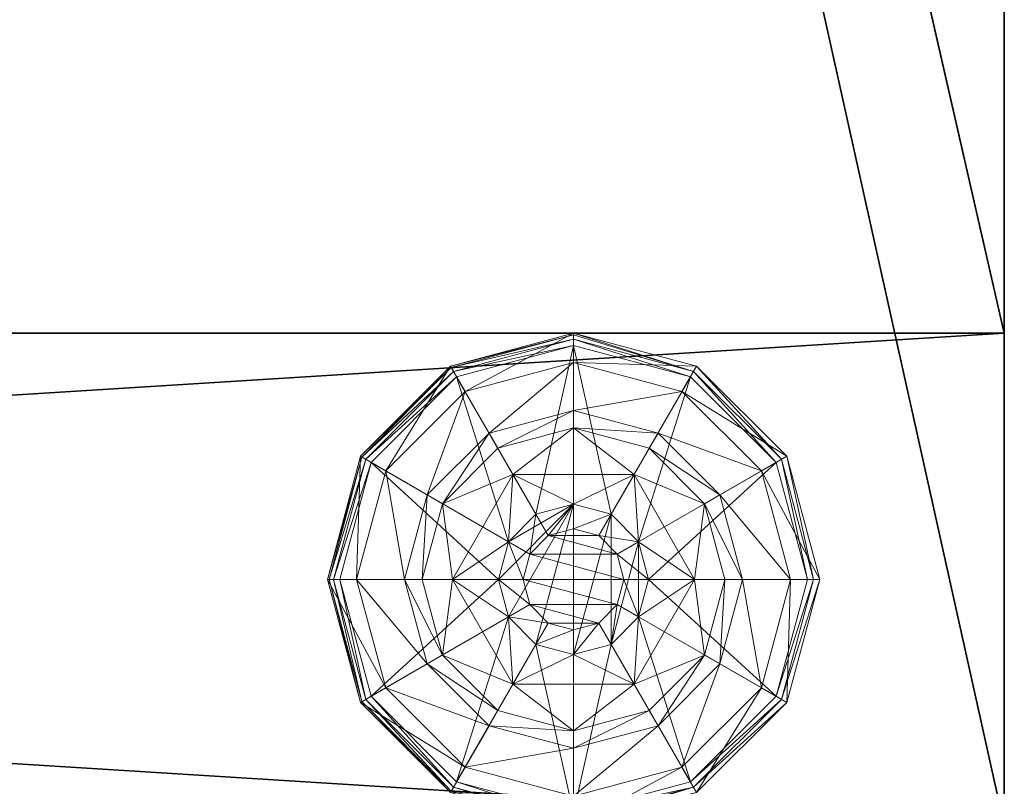
# Model space of a CAD drawing. Extents: x -15 to 190, y -56 to 200.
# Drawn here: x 186 to 188, y 72 to 74 of the extents above; entities that cross this region are included whole.
import ezdxf

# ---------------------------------------------------------------- set-up
doc = ezdxf.new("R2010")
doc.units = 0
doc.header["$LTSCALE"] = 0.3
doc.header["$MEASUREMENT"] = 0
for name, color, linetype in [('A-FURN-ATTRIBUTE-T', 7, 'Continuous'), ('FOND-H', 1, 'Continuous'), ('PIETEMENT-V', 2, 'Continuous'), ('SURFACE-H', 7, 'Continuous')]:
    doc.layers.add(name, color=color, linetype=linetype)
doc.layers.add('QUINCAILLERIE-BLANC', color=4, linetype='Continuous', lineweight=13)
doc.styles.add('LOGIFLEX - Notes', font='ARIALN.TTF', dxfattribs={"height": 0.09375})

# ---------------------------------------------------------------- blocks, each defined once
blk = doc.blocks.new('3-LV167242O')
at = {"layer": 'FOND-H'}
mesh = blk.add_polyface(dxfattribs=at)
corners = [(71, -16, 27.5), (1, -16, 27.5), (71, 0, 27.5), (1, 0, 27.5), (71, 0, 28.5), (1, 0, 28.5), (71, -16, 28.5), (1, -16, 28.5)]
mesh.append_faces([[corners[k] for k in face] for face in [(0, 1, 2, 2), (4, 5, 6, 6), (3, 5, 2, 2), (1, 7, 3, 3), (0, 6, 1, 1), (2, 4, 0, 0)]], dxfattribs={"vtx1": -1, "vtx2": -1})
mesh.append_faces([[corners[k] for k in face] for face in [(1, 3, 2, 2), (5, 7, 6, 6), (5, 4, 2, 2), (7, 5, 3, 3), (6, 7, 1, 1), (4, 6, 0, 0)]], dxfattribs={"vtx2": -1, "vtx3": -1})
at = {"layer": 'PIETEMENT-V'}
mesh = blk.add_polyface(dxfattribs=at)
corners = [(71, 0, 40.5), (71, -16, 40.5), (72, 0, 40.5), (72, -16, 40.5), (72, 0), (72, -16), (71, 0), (71, -16)]
mesh.append_faces([[corners[k] for k in face] for face in [(0, 1, 2, 2), (4, 5, 6, 6), (3, 5, 2, 2), (1, 7, 3, 3), (0, 6, 1, 1), (2, 4, 0, 0)]], dxfattribs={"vtx1": -1, "vtx2": -1})
mesh.append_faces([[corners[k] for k in face] for face in [(1, 3, 2, 2), (5, 7, 6, 6), (5, 4, 2, 2), (7, 5, 3, 3), (6, 7, 1, 1), (4, 6, 0, 0)]], dxfattribs={"vtx2": -1, "vtx3": -1})
at = {"layer": 'QUINCAILLERIE-BLANC'}
mesh = blk.add_polyface(dxfattribs=at)
corners = [(71.287, -0.752, -0.1958), (71.287, -0.752), (71.5, -0.629, -0.1958), (71.5, -0.629), (71.4238, -0.7429), (71.5, -0.7225), (71.3463, -0.6087, -0.1958), (71.2337, -0.7212, -0.1958), (71.5, -0.5675, -0.1958), (71.25, -0.442, -0.4558), (71.2797, -0.4935, -0.4305), (71.5, -0.375, -0.4558), (71.1185, -0.6547, -0.4305), (71.2028, -0.7034, -0.3331), (71.3284, -0.5778, -0.3331), (71.5, -0.4344, -0.4305), (71.0594, -0.875, -0.4305), (71.067, -0.625, -0.4558), (71.5, -0.5319, -0.3331), (71.1569, -0.875, -0.3331), (71.25, -0.442, -0.5508), (71.5, -0.375, -0.5508), (71, -0.875, -0.4558), (71.067, -0.625, -0.5508), (71.2625, -0.4636, -0.5758), (71.2562, -0.4528, -0.5724), (71.5, -0.4, -0.5758), (71.0778, -0.6313, -0.5724), (71.5, -0.3875, -0.5724), (71.0125, -0.875, -0.5724), (71.0886, -0.6375, -0.5758), (71, -0.875, -0.5508), (71.4238, -0.7429, -0.5758), (71.5, -0.7225, -0.5758), (71.5, -0.7225, -0.4558)]
mesh.append_faces([[corners[k] for k in face] for face in [(1, 4, 3, 3), (2, 6, 0, 0), (6, 2, 8, 8), (32, 24, 33, 33), (24, 32, 30, 30)]], dxfattribs={"vtx0": -1, "vtx1": -1, "vtx2": -1})
mesh.append_faces([[corners[k] for k in face] for face in [(10, 13, 14, 14), (6, 18, 14, 14), (23, 25, 27, 27)]], dxfattribs={"vtx0": -1, "vtx2": -1})
mesh.append_faces([[corners[k] for k in face] for face in [(0, 1, 2, 2), (9, 10, 11, 11), (10, 9, 12, 12), (10, 14, 15, 15), (6, 14, 7, 7), (17, 12, 9, 9), (20, 9, 21, 21), (9, 20, 17, 17), (23, 17, 20, 20), (24, 25, 26, 26), (25, 24, 27, 27), (20, 25, 23, 23), (25, 20, 28, 28), (30, 27, 24, 24)]], dxfattribs={"vtx1": -1, "vtx2": -1})
mesh.append_faces([[corners[k] for k in face] for face in [(4, 5, 3, 3), (6, 7, 0, 0), (24, 26, 33, 33)]], dxfattribs={"vtx1": -1, "vtx2": -1, "vtx3": -1})
mesh.append_faces([[corners[k] for k in face] for face in [(31, 23, 27, 27)]], dxfattribs={"vtx2": -1})
mesh.append_faces([[corners[k] for k in face] for face in [(1, 3, 2, 2), (10, 12, 13, 13), (10, 15, 11, 11), (16, 12, 17, 17), (6, 8, 18, 18), (14, 13, 7, 7), (14, 18, 15, 15), (19, 13, 12, 12), (22, 17, 23, 23), (9, 11, 21, 21), (25, 28, 26, 26), (29, 27, 30, 30), (20, 21, 28, 28), (32, 33, 34, 34)]], dxfattribs={"vtx2": -1, "vtx3": -1})
mesh = blk.add_polyface(dxfattribs=at)
corners = [(71.5, -0.629, -0.1958), (71.5, -0.629), (71.713, -0.752, -0.1958), (71.5762, -0.7429), (71.713, -0.752), (71.5, -0.7225), (71.5762, -0.7429, 1.4592), (71.6321, -0.7987), (71.5, -0.7225, 1.4592), (71.6321, -0.7987, 1.4592), (71.6537, -0.6087, -0.1958), (71.5, -0.5675, -0.1958), (71.7203, -0.4935, -0.4305), (71.75, -0.442, -0.4558), (71.5, -0.4344, -0.4305), (71.5, -0.5319, -0.3331), (71.6716, -0.5778, -0.3331), (71.5, -0.375, -0.4558), (71.75, -0.442, -0.5508), (71.5, -0.375, -0.5508), (71.7438, -0.4528, -0.5724), (71.7375, -0.4636, -0.5758), (71.5, -0.3875, -0.5724), (71.5, -0.4, -0.5758), (71.5, -0.7225, -0.5758), (71.5762, -0.7429, -0.5758), (71.5762, -0.7429, -0.4558), (71.6321, -0.7987, -0.4558), (71.6321, -0.7987, -0.5758), (71.5, -0.7225, -0.4558), (71.4238, -0.7429, -0.4558), (71.6321, -0.9513, -0.4558), (71.3475, -0.875, -0.4558), (71.6525, -0.875, -0.4558), (71.3679, -0.7987, -0.4558), (71.5888, -0.9262, 1.5092), (71.6025, -0.875, 1.5092), (71.5888, -0.8238, 1.5092), (71.5, -0.7725, 1.5092), (71.5, -0.9775, 1.5092), (71.5512, -0.7862, 1.5092), (71.5512, -0.9638, 1.5092), (71.6525, -0.875, 1.4592), (71.4488, -0.7862, 1.5092)]
mesh.append_faces([[corners[k] for k in face] for face in [(1, 3, 4, 4), (2, 10, 0, 0), (24, 21, 25, 25), (31, 32, 33, 33), (33, 34, 27, 27), (38, 39, 40, 40)]], dxfattribs={"vtx0": -1, "vtx1": -1, "vtx2": -1})
mesh.append_faces([[corners[k] for k in face] for face in [(24, 23, 21, 21)]], dxfattribs={"vtx0": -1, "vtx2": -1, "vtx3": -1})
mesh.append_faces([[corners[k] for k in face] for face in [(0, 1, 2, 2), (3, 6, 7, 7), (6, 3, 8, 8), (5, 8, 3, 3), (12, 13, 14, 14), (10, 16, 11, 11), (17, 14, 13, 13), (13, 18, 17, 17), (19, 17, 18, 18), (20, 21, 22, 22), (18, 20, 19, 19), (23, 22, 21, 21), (22, 19, 20, 20), (26, 25, 27, 27), (25, 26, 24, 24), (29, 24, 26, 26), (36, 42, 37, 37), (6, 40, 9, 9), (40, 6, 38, 38), (9, 37, 42, 42), (8, 38, 6, 6)]], dxfattribs={"vtx1": -1, "vtx2": -1})
mesh.append_faces([[corners[k] for k in face] for face in [(5, 3, 1, 1), (10, 11, 0, 0), (26, 27, 30, 30), (32, 34, 33, 33), (37, 40, 41, 41)]], dxfattribs={"vtx1": -1, "vtx2": -1, "vtx3": -1})
mesh.append_faces([[corners[k] for k in face] for face in [(6, 9, 7, 7), (12, 14, 15, 15), (16, 15, 11, 11), (25, 28, 27, 27), (35, 36, 37, 37), (40, 37, 9, 9), (43, 38, 8, 8)]], dxfattribs={"vtx2": -1, "vtx3": -1})
mesh = blk.add_polyface(dxfattribs=at)
corners = [(71.5, -0.629), (71.713, -0.752), (71.713, -0.752, -0.1958), (71.713, -0.998, -0.1958), (71.5762, -0.7429), (71.6321, -0.7987), (71.6525, -0.875), (71.6525, -0.875, 1.4592), (71.6321, -0.7987, 1.4592), (71.8075, -0.875, -0.1958), (71.7663, -0.7212, -0.1958), (71.6537, -0.6087, -0.1958), (71.75, -0.442, -0.4558), (71.7203, -0.4935, -0.4305), (71.933, -0.625, -0.4558), (71.9406, -0.875, -0.4305), (72, -0.875, -0.4558), (71.8815, -0.6547, -0.4305), (71.7972, -0.7034, -0.3331), (71.8431, -0.875, -0.3331), (71.5, -0.5319, -0.3331), (71.6716, -0.5778, -0.3331), (72, -0.875, -0.5508), (71.75, -0.442, -0.5508), (71.933, -0.625, -0.5508), (71.7375, -0.4636, -0.5758), (71.7438, -0.4528, -0.5724), (71.9114, -0.6375, -0.5758), (71.9875, -0.875, -0.5724), (71.975, -0.875, -0.5758), (71.9222, -0.6313, -0.5724), (71.9967, -0.875, -0.5633), (71.6525, -0.875, -0.5758), (71.6321, -0.7987, -0.5758), (71.5762, -0.7429, -0.5758), (71.6525, -0.875, -0.4558), (71.6321, -0.7987, -0.4558)]
mesh.append_faces([[corners[k] for k in face] for face in [(3, 9, 2, 2), (29, 33, 27, 27), (34, 27, 33, 33)]], dxfattribs={"vtx0": -1, "vtx1": -1, "vtx2": -1})
mesh.append_faces([[corners[k] for k in face] for face in [(15, 18, 19, 19), (13, 20, 21, 21), (11, 18, 21, 21)]], dxfattribs={"vtx0": -1, "vtx2": -1})
mesh.append_faces([[corners[k] for k in face] for face in [(2, 1, 3, 3), (7, 6, 8, 8), (5, 8, 6, 6), (12, 13, 14, 14), (15, 16, 17, 17), (13, 21, 17, 17), (9, 19, 10, 10), (14, 17, 16, 16), (16, 22, 14, 14), (23, 12, 24, 24), (24, 14, 22, 22), (25, 26, 27, 27), (28, 29, 30, 30), (26, 23, 30, 30), (27, 30, 29, 29), (32, 35, 33, 33), (36, 33, 35, 35)]], dxfattribs={"vtx1": -1, "vtx2": -1})
mesh.append_faces([[corners[k] for k in face] for face in [(4, 5, 1, 1), (5, 6, 1, 1), (9, 10, 2, 2), (10, 11, 2, 2), (32, 33, 29, 29), (25, 27, 34, 34)]], dxfattribs={"vtx1": -1, "vtx2": -1, "vtx3": -1})
mesh.append_faces([[corners[k] for k in face] for face in [(28, 30, 31, 31), (22, 31, 24, 24), (24, 31, 30, 30)]], dxfattribs={"vtx2": -1})
mesh.append_faces([[corners[k] for k in face] for face in [(0, 1, 2, 2), (15, 17, 18, 18), (13, 17, 14, 14), (11, 10, 18, 18), (19, 18, 10, 10), (21, 18, 17, 17), (12, 14, 24, 24), (26, 30, 27, 27), (23, 24, 30, 30)]], dxfattribs={"vtx2": -1, "vtx3": -1})
mesh = blk.add_polyface(dxfattribs=at)
corners = [(71.287, -0.998), (71.3475, -0.875), (71.287, -0.752), (71.3679, -0.7987), (71.4238, -0.7429), (71.287, -0.998, -0.1958), (71.287, -0.752, -0.1958), (71.4238, -0.7429, 1.4592), (71.5, -0.7225), (71.3679, -0.7987, 1.4592), (71.3475, -0.875, 1.4592), (71.5, -0.7225, 1.4592), (71.2337, -0.7212, -0.1958), (71.1925, -0.875, -0.1958), (71, -0.875, -0.4558), (71.0594, -0.875, -0.4305), (71.067, -0.625, -0.4558), (71.1569, -0.875, -0.3331), (71.1185, -0.6547, -0.4305), (71.2028, -0.7034, -0.3331), (71, -0.875, -0.5508), (71.067, -0.625, -0.5508), (71.025, -0.875, -0.5758), (71.0125, -0.875, -0.5724), (71.0886, -0.6375, -0.5758), (71.0033, -0.875, -0.5633), (71.0778, -0.6313, -0.5724), (71.3475, -0.875, -0.5758), (71.3679, -0.7987, -0.5758), (71.3679, -0.9513, -0.5758), (71.4238, -0.7429, -0.5758), (71.4238, -0.7429, -0.4558), (71.5, -0.7225, -0.4558), (71.3475, -0.875, -0.4558), (71.3679, -0.7987, -0.4558), (71.5762, -0.7429, -0.4558), (71.6321, -0.7987, -0.4558), (71.4488, -0.7862, 1.5092), (71.4488, -0.9638, 1.5092), (71.5, -0.7725, 1.5092), (71.3975, -0.875, 1.5092), (71.4112, -0.9262, 1.5092), (71.4112, -0.8238, 1.5092), (71.5, -0.9775, 1.5092)]
mesh.append_faces([[corners[k] for k in face] for face in [(0, 1, 2, 2), (27, 22, 28, 28), (28, 24, 30, 30), (31, 36, 34, 34), (37, 38, 39, 39), (42, 41, 37, 37)]], dxfattribs={"vtx0": -1, "vtx1": -1, "vtx2": -1})
mesh.append_faces([[corners[k] for k in face] for face in [(13, 19, 17, 17)]], dxfattribs={"vtx0": -1, "vtx2": -1})
mesh.append_faces([[corners[k] for k in face] for face in [(5, 0, 6, 6), (4, 7, 8, 8), (7, 4, 9, 9), (1, 10, 3, 3), (3, 9, 4, 4), (14, 15, 16, 16), (15, 17, 18, 18), (20, 14, 21, 21), (22, 23, 24, 24), (31, 30, 32, 32), (30, 31, 28, 28), (33, 27, 34, 34), (34, 28, 31, 31), (32, 35, 31, 31), (40, 41, 42, 42), (7, 37, 11, 11), (37, 7, 42, 42), (10, 40, 9, 9), (9, 42, 7, 7)]], dxfattribs={"vtx1": -1, "vtx2": -1})
mesh.append_faces([[corners[k] for k in face] for face in [(1, 3, 2, 2), (3, 4, 2, 2), (12, 13, 6, 6), (27, 29, 22, 22), (22, 24, 28, 28), (38, 43, 39, 39)]], dxfattribs={"vtx1": -1, "vtx2": -1, "vtx3": -1})
mesh.append_faces([[corners[k] for k in face] for face in [(23, 25, 26, 26), (25, 20, 26, 26)]], dxfattribs={"vtx2": -1})
mesh.append_faces([[corners[k] for k in face] for face in [(0, 2, 6, 6), (10, 9, 3, 3), (7, 11, 8, 8), (13, 12, 19, 19), (27, 28, 34, 34), (40, 42, 9, 9)]], dxfattribs={"vtx2": -1, "vtx3": -1})
mesh = blk.add_polyface(dxfattribs=at)
corners = [(71.4238, -1.0071), (71.3679, -0.9513), (71.287, -0.998), (71.3475, -0.875), (71.3475, -0.875, 1.4592), (71.3679, -0.9513, 1.4592), (71.4238, -1.0071, 1.4592), (71.5, -1.0275), (71.5, -1.0275, 1.4592), (71.287, -0.752, -0.1958), (71.1925, -0.875, -0.1958), (71.287, -0.998, -0.1958), (71.2337, -1.0287, -0.1958), (71.0594, -0.875, -0.4305), (71, -0.875, -0.4558), (71.1185, -1.0953, -0.4305), (71.2028, -1.0466, -0.3331), (71.1569, -0.875, -0.3331), (71.067, -1.125, -0.4558), (71, -0.875, -0.5508), (71.067, -1.125, -0.5508), (71.0125, -0.875, -0.5724), (71.025, -0.875, -0.5758), (71.0778, -1.1187, -0.5724), (71.0699, -1.1233, -0.5633), (71.0033, -0.875, -0.5633), (71.0886, -1.1125, -0.5758), (71.3679, -0.9513, -0.5758), (71.4238, -1.0071, -0.5758), (71.3475, -0.875, -0.5758), (71.3475, -0.875, -0.4558), (71.4238, -1.0071, -0.4558), (71.3679, -0.9513, -0.4558), (71.5, -1.0275, -0.5758), (71.5, -1.0275, -0.4558), (71.6321, -0.9513, -0.4558), (71.5762, -1.0071, -0.4558), (71.4488, -0.9638, 1.5092), (71.4488, -0.7862, 1.5092), (71.4112, -0.9262, 1.5092), (71.3975, -0.875, 1.5092), (71.5, -0.9775, 1.5092)]
mesh.append_faces([[corners[k] for k in face] for face in [(9, 10, 11, 11), (22, 27, 26, 26), (28, 26, 27, 27), (37, 38, 39, 39)]], dxfattribs={"vtx0": -1, "vtx1": -1, "vtx2": -1})
mesh.append_faces([[corners[k] for k in face] for face in [(13, 16, 17, 17), (21, 24, 25, 25)]], dxfattribs={"vtx0": -1, "vtx2": -1})
mesh.append_faces([[corners[k] for k in face] for face in [(4, 3, 5, 5), (0, 6, 1, 1), (7, 8, 0, 0), (1, 5, 3, 3), (13, 14, 15, 15), (10, 17, 12, 12), (18, 15, 14, 14), (14, 19, 18, 18), (20, 18, 19, 19), (21, 22, 23, 23), (19, 25, 20, 20), (26, 23, 22, 22), (29, 30, 27, 27), (31, 28, 32, 32), (28, 31, 33, 33), (34, 33, 31, 31), (32, 27, 30, 30), (40, 4, 39, 39), (6, 37, 5, 5), (37, 6, 41, 41), (8, 41, 6, 6), (5, 39, 4, 4)]], dxfattribs={"vtx1": -1, "vtx2": -1})
mesh.append_faces([[corners[k] for k in face] for face in [(0, 1, 2, 2), (1, 3, 2, 2), (10, 12, 11, 11), (35, 36, 30, 30), (36, 34, 30, 30), (34, 31, 30, 30)]], dxfattribs={"vtx1": -1, "vtx2": -1, "vtx3": -1})
mesh.append_faces([[corners[k] for k in face] for face in [(6, 5, 1, 1), (13, 15, 16, 16), (17, 16, 12, 12), (28, 27, 32, 32), (31, 32, 30, 30), (37, 39, 5, 5)]], dxfattribs={"vtx2": -1, "vtx3": -1})
mesh = blk.add_polyface(dxfattribs=at)
corners = [(71.713, -0.752), (71.713, -0.998), (71.713, -0.998, -0.1958), (71.6525, -0.875), (71.6321, -0.9513), (71.5762, -1.0071), (71.6525, -0.875, 1.4592), (71.5, -1.121, -0.1958), (71.6537, -1.1413, -0.1958), (71.7663, -1.0287, -0.1958), (71.8075, -0.875, -0.1958), (72, -0.875, -0.4558), (71.9406, -0.875, -0.4305), (71.933, -1.125, -0.4558), (71.7203, -1.2565, -0.4305), (71.75, -1.308, -0.4558), (71.8815, -1.0953, -0.4305), (71.7972, -1.0466, -0.3331), (71.6716, -1.1722, -0.3331), (71.8431, -0.875, -0.3331), (71.75, -1.308, -0.5508), (72, -0.875, -0.5508), (71.933, -1.125, -0.5508), (71.975, -0.875, -0.5758), (71.9875, -0.875, -0.5724), (71.9114, -1.1125, -0.5758), (71.7438, -1.2972, -0.5724), (71.7375, -1.2864, -0.5758), (71.9222, -1.1187, -0.5724), (71.9301, -1.1233, -0.5633), (71.7483, -1.3051, -0.5633), (71.9967, -0.875, -0.5633), (71.5762, -1.0071, -0.5758), (71.6525, -0.875, -0.5758), (71.6321, -0.9513, -0.5758), (71.6525, -0.875, -0.4558), (71.6321, -0.9513, -0.4558)]
mesh.append_faces([[corners[k] for k in face] for face in [(0, 3, 1, 1), (7, 8, 2, 2), (27, 32, 25, 25), (33, 23, 34, 34), (34, 25, 32, 32)]], dxfattribs={"vtx0": -1, "vtx1": -1, "vtx2": -1})
mesh.append_faces([[corners[k] for k in face] for face in [(14, 17, 18, 18), (10, 17, 19, 19), (26, 29, 30, 30), (22, 30, 29, 29)]], dxfattribs={"vtx0": -1, "vtx2": -1})
mesh.append_faces([[corners[k] for k in face] for face in [(3, 6, 4, 4), (11, 12, 13, 13), (14, 15, 16, 16), (12, 19, 16, 16), (8, 18, 9, 9), (13, 16, 15, 15), (15, 20, 13, 13), (21, 11, 22, 22), (22, 13, 20, 20), (23, 24, 25, 25), (26, 27, 28, 28), (24, 31, 28, 28), (31, 21, 29, 29), (20, 30, 22, 22), (25, 28, 27, 27), (35, 33, 36, 36)]], dxfattribs={"vtx1": -1, "vtx2": -1})
mesh.append_faces([[corners[k] for k in face] for face in [(3, 4, 1, 1), (4, 5, 1, 1), (8, 9, 2, 2), (9, 10, 2, 2), (23, 25, 34, 34)]], dxfattribs={"vtx1": -1, "vtx2": -1, "vtx3": -1})
mesh.append_faces([[corners[k] for k in face] for face in [(0, 1, 2, 2), (14, 16, 17, 17), (12, 16, 13, 13), (10, 9, 17, 17), (18, 17, 9, 9), (19, 17, 16, 16), (11, 13, 22, 22), (26, 28, 29, 29), (24, 28, 25, 25), (31, 29, 28, 28), (21, 22, 29, 29)]], dxfattribs={"vtx2": -1, "vtx3": -1})
mesh = blk.add_polyface(dxfattribs=at)
corners = [(71.713, -0.998), (71.5762, -1.0071), (71.5, -1.121), (71.5, -1.0275), (71.4238, -1.0071), (71.713, -0.998, -0.1958), (71.5, -1.121, -0.1958), (71.5762, -1.0071, 1.4592), (71.6321, -0.9513, 1.4592), (71.6525, -0.875, 1.4592), (71.6321, -0.9513), (71.5, -1.0275, 1.4592), (71.5, -1.1825, -0.1958), (71.6537, -1.1413, -0.1958), (71.75, -1.308, -0.4558), (71.7203, -1.2565, -0.4305), (71.5, -1.375, -0.4558), (71.6716, -1.1722, -0.3331), (71.5, -1.3156, -0.4305), (71.5, -1.2181, -0.3331), (71.75, -1.308, -0.5508), (71.5, -1.375, -0.5508), (71.7375, -1.2864, -0.5758), (71.7438, -1.2972, -0.5724), (71.5, -1.35, -0.5758), (71.7483, -1.3051, -0.5633), (71.5, -1.3625, -0.5724), (71.5, -1.3717, -0.5633), (71.5762, -1.0071, -0.5758), (71.5, -1.0275, -0.5758), (71.5762, -1.0071, -0.4558), (71.5, -1.0275, -0.4558), (71.6321, -0.9513, -0.5758), (71.6525, -0.875, -0.5758), (71.6321, -0.9513, -0.4558), (71.5888, -0.9262, 1.5092), (71.5888, -0.8238, 1.5092), (71.5512, -0.9638, 1.5092), (71.5512, -0.7862, 1.5092), (71.5, -0.9775, 1.5092), (71.6025, -0.875, 1.5092)]
mesh.append_faces([[corners[k] for k in face] for face in [(0, 1, 2, 2), (4, 2, 3, 3), (28, 22, 29, 29), (35, 36, 37, 37), (37, 38, 39, 39)]], dxfattribs={"vtx0": -1, "vtx1": -1, "vtx2": -1})
mesh.append_faces([[corners[k] for k in face] for face in [(13, 19, 17, 17)]], dxfattribs={"vtx0": -1, "vtx2": -1})
mesh.append_faces([[corners[k] for k in face] for face in [(5, 0, 6, 6), (1, 7, 3, 3), (7, 1, 8, 8), (10, 8, 1, 1), (14, 15, 16, 16), (15, 17, 18, 18), (20, 14, 21, 21), (22, 23, 24, 24), (23, 25, 26, 26), (25, 20, 27, 27), (30, 28, 31, 31), (28, 30, 32, 32), (34, 32, 30, 30), (7, 37, 11, 11), (37, 7, 35, 35), (9, 40, 8, 8), (8, 35, 7, 7)]], dxfattribs={"vtx1": -1, "vtx2": -1})
mesh.append_faces([[corners[k] for k in face] for face in [(1, 3, 2, 2), (12, 13, 6, 6), (22, 24, 29, 29)]], dxfattribs={"vtx1": -1, "vtx2": -1, "vtx3": -1})
mesh.append_faces([[corners[k] for k in face] for face in [(0, 2, 6, 6), (9, 8, 10, 10), (7, 11, 3, 3), (15, 18, 16, 16), (13, 12, 19, 19), (17, 19, 18, 18), (14, 16, 21, 21), (23, 26, 24, 24), (25, 27, 26, 26), (20, 21, 27, 27), (33, 32, 34, 34), (28, 29, 31, 31), (40, 35, 8, 8), (37, 39, 11, 11)]], dxfattribs={"vtx2": -1, "vtx3": -1})
mesh = blk.add_polyface(dxfattribs=at)
corners = [(71.5, -1.121), (71.4238, -1.0071), (71.287, -0.998), (71.5, -1.121, -0.1958), (71.287, -0.998, -0.1958), (71.4238, -1.0071, 1.4592), (71.5, -1.0275, 1.4592), (71.3463, -1.1413, -0.1958), (71.2337, -1.0287, -0.1958), (71.5, -1.1825, -0.1958), (71.25, -1.308, -0.4558), (71.2797, -1.2565, -0.4305), (71.067, -1.125, -0.4558), (71.5, -1.3156, -0.4305), (71.5, -1.2181, -0.3331), (71.3284, -1.1722, -0.3331), (71.1185, -1.0953, -0.4305), (71.2028, -1.0466, -0.3331), (71.5, -1.375, -0.4558), (71.25, -1.308, -0.5508), (71.067, -1.125, -0.5508), (71.5, -1.375, -0.5508), (71.2625, -1.2864, -0.5758), (71.2562, -1.2972, -0.5724), (71.0886, -1.1125, -0.5758), (71.5, -1.3625, -0.5724), (71.5, -1.3717, -0.5633), (71.2517, -1.3051, -0.5633), (71.0125, -0.875, -0.5724), (71.0778, -1.1187, -0.5724), (71.0699, -1.1233, -0.5633), (71.5, -1.35, -0.5758), (71.0033, -0.875, -0.5633), (71.5, -1.0275, -0.5758), (71.4238, -1.0071, -0.5758)]
mesh.append_faces([[corners[k] for k in face] for face in [(0, 1, 2, 2), (4, 7, 3, 3), (33, 22, 34, 34)]], dxfattribs={"vtx0": -1, "vtx1": -1, "vtx2": -1})
mesh.append_faces([[corners[k] for k in face] for face in [(11, 14, 15, 15), (7, 17, 15, 15), (23, 26, 27, 27), (20, 32, 30, 30), (21, 27, 26, 26)]], dxfattribs={"vtx0": -1, "vtx2": -1})
mesh.append_faces([[corners[k] for k in face] for face in [(3, 0, 4, 4), (5, 1, 6, 6), (10, 11, 12, 12), (11, 10, 13, 13), (11, 15, 16, 16), (7, 15, 9, 9), (18, 13, 10, 10), (19, 10, 20, 20), (10, 19, 18, 18), (21, 18, 19, 19), (22, 23, 24, 24), (23, 22, 25, 25), (23, 27, 29, 29), (19, 27, 21, 21), (27, 19, 30, 30), (31, 25, 22, 22)]], dxfattribs={"vtx1": -1, "vtx2": -1})
mesh.append_faces([[corners[k] for k in face] for face in [(8, 7, 4, 4), (7, 9, 3, 3), (31, 22, 33, 33), (22, 24, 34, 34)]], dxfattribs={"vtx1": -1, "vtx2": -1, "vtx3": -1})
mesh.append_faces([[corners[k] for k in face] for face in [(0, 2, 4, 4), (11, 13, 14, 14), (11, 16, 12, 12), (7, 8, 17, 17), (15, 14, 9, 9), (15, 17, 16, 16), (10, 12, 20, 20), (23, 25, 26, 26), (28, 29, 30, 30), (23, 29, 24, 24), (27, 30, 29, 29), (19, 20, 30, 30)]], dxfattribs={"vtx2": -1, "vtx3": -1})
at = {"layer": 'SURFACE-H'}
mesh = blk.add_polyface(dxfattribs=at)
corners = [(0, 0, 41.5), (0, -16, 41.5), (72, 0, 41.5), (72, -16, 41.5), (72, 0, 40.5), (72, -16, 40.5), (0, 0, 40.5), (0, -16, 40.5)]
mesh.append_faces([[corners[k] for k in face] for face in [(0, 1, 2, 2), (4, 5, 6, 6), (3, 5, 2, 2), (1, 7, 3, 3), (0, 6, 1, 1), (2, 4, 0, 0)]], dxfattribs={"vtx1": -1, "vtx2": -1})
mesh.append_faces([[corners[k] for k in face] for face in [(1, 3, 2, 2), (5, 7, 6, 6), (5, 4, 2, 2), (7, 5, 3, 3), (6, 7, 1, 1), (4, 6, 0, 0)]], dxfattribs={"vtx2": -1, "vtx3": -1})
blk = doc.blocks.new('LV167242UN23_THREEDVIEW_BACK_____BACK_____O_____LEGGROMMET_____No_____MGR_____No')
blk.add_blockref('3-LV167242O', (0, 0))
blk = doc.blocks.new('3_LV167242UN23_____XI_____XO_____BACK_____O_____LEGGROMMET_____No_____MGR_____No')
blk.add_blockref('LV167242UN23_THREEDVIEW_BACK_____BACK_____O_____LEGGROMMET_____No_____MGR_____No', (0, 0))
at = {"layer": 'A-FURN-ATTRIBUTE-T', "style": 'LOGIFLEX - Notes'}
blk.add_attdef('CAPTG', (0, 1), '', height=2.5, dxfattribs=at)
at = {"layer": 'A-FURN-ATTRIBUTE-T', "style": 'LOGIFLEX - Notes', "flags": 1}
for tag, p in [('CAPPN', (0, 0)), ('CAPMG', (0, 0, 131941413404800)), ('CAPMC', (0, 0)), ('CAPQT', (0, 0)), ('CAPDH', (0, 0))]:
    blk.add_attdef(tag, p, '', height=0.001, dxfattribs=at)

msp = doc.modelspace()

# ---------------------------------------------------------------- block references
at = {"rotation": 270}
msp.add_blockref('3_LV167242UN23_____XI_____XO_____BACK_____O_____LEGGROMMET_____No_____MGR_____No', (188.5, 144, 0.5), dxfattribs=at)

doc.saveas('drawing.dxf')
